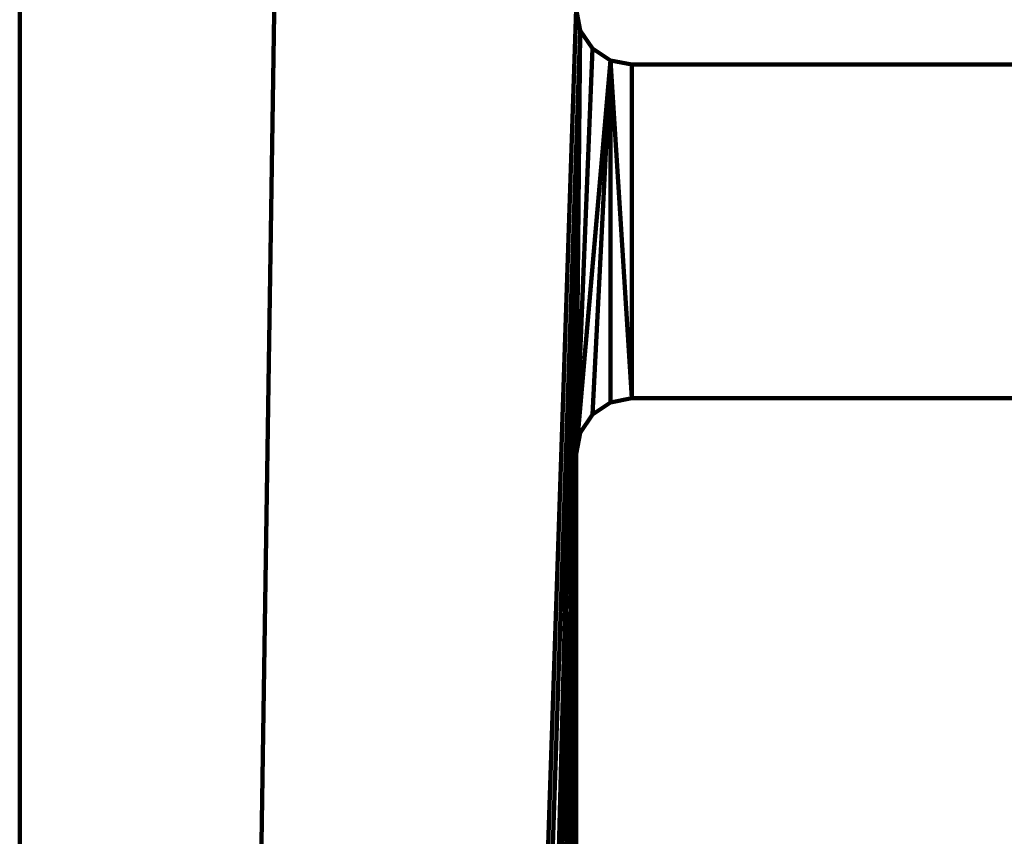
# Model space of a CAD drawing. Units: inches. Extents: x 44 to 166, y 0 to 297.
# Drawn here: x 44 to 59, y 232 to 244 of the extents above; entities that cross this region are included whole.
import ezdxf

# ---------------------------------------------------------------- set-up
doc = ezdxf.new("R2010")
doc.units = ezdxf.units.IN
doc.header["$MEASUREMENT"] = 0
doc.layers.add('Calque 1', color=7, linetype='Continuous')

# ---------------------------------------------------------------- blocks, each defined once
blk = doc.blocks.new('block 2305')
at = {"layer": 'Calque 1', "color": 4, "lineweight": 200, "true_color": 0x00ffff}
for points in [[(52.346, 230.26), (52.346, 237.274)], [(52.346, 230.26), (52.346, 237.274)], [(52.346, 237.274), (52.346, 237.274)], [(52.346, 230.26), (52.346, 230.26)]]:
    blk.add_lwpolyline(points, dxfattribs=at)
blk = doc.blocks.new('block 2306')
at = {"layer": 'Calque 1', "color": 4, "lineweight": 200, "true_color": 0x00ffff}
for points in [[(52.846, 238.022), (53.155, 238.084)], [(52.846, 238.022), (53.155, 238.084)], [(53.155, 238.084), (53.155, 238.084)], [(52.846, 238.022), (52.846, 238.022)]]:
    blk.add_lwpolyline(points, dxfattribs=at)
blk = doc.blocks.new('block 2307')
at = {"layer": 'Calque 1', "color": 4, "lineweight": 200, "true_color": 0x00ffff}
for points in [[(52.583, 237.847), (52.846, 238.022)], [(52.583, 237.847), (52.846, 238.022)], [(52.846, 238.022), (52.846, 238.022)], [(52.583, 237.847), (52.583, 237.847)]]:
    blk.add_lwpolyline(points, dxfattribs=at)
blk = doc.blocks.new('block 2308')
at = {"layer": 'Calque 1', "color": 4, "lineweight": 200, "true_color": 0x00ffff}
for points in [[(52.408, 237.584), (52.583, 237.847)], [(52.408, 237.584), (52.583, 237.847)], [(52.583, 237.847), (52.583, 237.847)], [(52.408, 237.584), (52.408, 237.584)]]:
    blk.add_lwpolyline(points, dxfattribs=at)
blk = doc.blocks.new('block 2309')
at = {"layer": 'Calque 1', "color": 4, "lineweight": 200, "true_color": 0x00ffff}
for points in [[(52.346, 237.274), (52.408, 237.584)], [(52.346, 237.274), (52.408, 237.584)], [(52.408, 237.584), (52.408, 237.584)], [(52.346, 237.274), (52.346, 237.274)]]:
    blk.add_lwpolyline(points, dxfattribs=at)
blk = doc.blocks.new('block 2310')
at = {"layer": 'Calque 1', "color": 4, "lineweight": 200, "true_color": 0x00ffff}
for points in [[(53.155, 238.084), (53.155, 238.084)], [(53.155, 238.084), (62.058, 238.084)], [(53.155, 238.084), (62.058, 238.084)], [(62.058, 238.084), (62.058, 238.084)]]:
    blk.add_lwpolyline(points, dxfattribs=at)
blk = doc.blocks.new('block 2322')
at = {"layer": 'Calque 1', "color": 4, "lineweight": 200, "true_color": 0x00ffff}
for points in [[(62.058, 242.94), (53.155, 242.94)], [(62.058, 242.94), (53.155, 242.94)], [(53.155, 242.94), (53.155, 242.94)], [(62.058, 242.94), (62.058, 242.94)]]:
    blk.add_lwpolyline(points, dxfattribs=at)
blk = doc.blocks.new('block 2323')
at = {"layer": 'Calque 1', "color": 4, "lineweight": 200, "true_color": 0x00ffff}
for points in [[(52.408, 243.439), (52.346, 243.749)], [(52.408, 243.439), (52.346, 243.749)], [(52.346, 243.749), (52.346, 243.749)], [(52.408, 243.439), (52.408, 243.439)]]:
    blk.add_lwpolyline(points, dxfattribs=at)
blk = doc.blocks.new('block 2324')
at = {"layer": 'Calque 1', "color": 4, "lineweight": 200, "true_color": 0x00ffff}
for points in [[(52.583, 243.177), (52.408, 243.439)], [(52.583, 243.177), (52.408, 243.439)], [(52.408, 243.439), (52.408, 243.439)], [(52.583, 243.177), (52.583, 243.177)]]:
    blk.add_lwpolyline(points, dxfattribs=at)
blk = doc.blocks.new('block 2325')
at = {"layer": 'Calque 1', "color": 4, "lineweight": 200, "true_color": 0x00ffff}
for points in [[(52.846, 243.001), (52.583, 243.177)], [(52.846, 243.001), (52.583, 243.177)], [(52.583, 243.177), (52.583, 243.177)], [(52.846, 243.001), (52.846, 243.001)]]:
    blk.add_lwpolyline(points, dxfattribs=at)
blk = doc.blocks.new('block 2326')
at = {"layer": 'Calque 1', "color": 4, "lineweight": 200, "true_color": 0x00ffff}
for points in [[(53.155, 242.94), (52.846, 243.001)], [(53.155, 242.94), (52.846, 243.001)], [(52.846, 243.001), (52.846, 243.001)], [(53.155, 242.94), (53.155, 242.94)]]:
    blk.add_lwpolyline(points, dxfattribs=at)
blk = doc.blocks.new('block 2360')
at = {"layer": 'Calque 1', "color": 4, "lineweight": 200, "true_color": 0x00ffff}
blk.add_lwpolyline([(44.253, 296.084), (44.253, 0.955)], dxfattribs=at)
blk.add_lwpolyline([(44.253, 296.084), (44.253, 0.955)], dxfattribs=at)
blk = doc.blocks.new('block 2446')
at = {"layer": 'Calque 1', "color": 4, "lineweight": 200, "true_color": 0x00ffff}
for points in [[(50.778, 95.469), (52.408, 243.439)], [(52.408, 243.439), (52.346, 237.274)], [(50.778, 95.469), (52.346, 237.274)], [(52.346, 237.274), (52.346, 237.274)]]:
    blk.add_lwpolyline(points, dxfattribs=at)
blk = doc.blocks.new('block 2447')
at = {"layer": 'Calque 1', "color": 4, "lineweight": 200, "true_color": 0x00ffff}
for points in [[(52.346, 237.274), (50.778, 95.469)], [(52.346, 237.274), (52.346, 230.26)]]:
    blk.add_lwpolyline(points, dxfattribs=at)
blk = doc.blocks.new('block 2449')
at = {"layer": 'Calque 1', "color": 4, "lineweight": 200, "true_color": 0x00ffff}
for points in [[(52.408, 243.439), (52.346, 237.274)], [(52.408, 243.439), (52.583, 243.177)], [(52.583, 243.177), (52.346, 237.274)], [(52.346, 237.274), (52.346, 237.274)]]:
    blk.add_lwpolyline(points, dxfattribs=at)
blk = doc.blocks.new('block 2450')
at = {"layer": 'Calque 1', "color": 4, "lineweight": 200, "true_color": 0x00ffff}
for points in [[(52.408, 243.439), (48.82, 93.398)], [(52.408, 243.439), (49.994, 94.911)]]:
    blk.add_lwpolyline(points, dxfattribs=at)
blk = doc.blocks.new('block 2451')
at = {"layer": 'Calque 1', "color": 4, "lineweight": 200, "true_color": 0x00ffff}
for points in [[(48.476, 92.499), (52.408, 243.439)], [(48.82, 93.398), (52.408, 243.439)], [(52.408, 243.439), (52.408, 243.439)]]:
    blk.add_lwpolyline(points, dxfattribs=at)
blk = doc.blocks.new('block 2453')
at = {"layer": 'Calque 1', "color": 4, "lineweight": 200, "true_color": 0x00ffff}
for points in [[(44.253, 0.955), (52.408, 243.439)], [(52.408, 243.439), (48.476, 92.499)]]:
    blk.add_lwpolyline(points, dxfattribs=at)
blk = doc.blocks.new('block 2455')
at = {"layer": 'Calque 1', "color": 4, "lineweight": 200, "true_color": 0x00ffff}
for points in [[(49.994, 94.911), (52.408, 243.439)], [(50.778, 95.469), (52.408, 243.439)], [(52.408, 243.439), (52.408, 243.439)]]:
    blk.add_lwpolyline(points, dxfattribs=at)
blk = doc.blocks.new('block 2489')
at = {"layer": 'Calque 1', "color": 4, "lineweight": 200, "true_color": 0x00ffff}
for points in [[(53.155, 238.084), (53.155, 242.94)], [(62.058, 242.94), (53.155, 242.94)], [(62.058, 238.084), (62.058, 242.94)], [(62.058, 238.084), (53.155, 238.084)]]:
    blk.add_lwpolyline(points, dxfattribs=at)
blk = doc.blocks.new('block 2493')
at = {"layer": 'Calque 1', "color": 4, "lineweight": 200, "true_color": 0x00ffff}
for points in [[(52.583, 243.177), (52.346, 237.274)], [(52.583, 243.177), (52.846, 243.001)], [(52.846, 243.001), (52.346, 237.274)], [(52.346, 237.274), (52.346, 237.274)]]:
    blk.add_lwpolyline(points, dxfattribs=at)
blk = doc.blocks.new('block 2495')
at = {"layer": 'Calque 1', "color": 4, "lineweight": 200, "true_color": 0x00ffff}
for points in [[(44.253, 0.955), (48.262, 263.883)], [(52.346, 243.749), (44.253, 0.955)]]:
    blk.add_lwpolyline(points, dxfattribs=at)
blk = doc.blocks.new('block 2501')
at = {"layer": 'Calque 1', "color": 4, "lineweight": 200, "true_color": 0x00ffff}
for points in [[(53.155, 238.084), (52.846, 243.001)], [(52.846, 243.001), (53.155, 242.94)], [(53.155, 238.084), (53.155, 242.94)], [(53.155, 242.94), (53.155, 242.94)]]:
    blk.add_lwpolyline(points, dxfattribs=at)
blk = doc.blocks.new('block 2506')
at = {"layer": 'Calque 1', "color": 4, "lineweight": 200, "true_color": 0x00ffff}
for points in [[(44.253, 0.955), (44.253, 296.084)], [(44.253, 0.955), (48.262, 263.883)]]:
    blk.add_lwpolyline(points, dxfattribs=at)
blk = doc.blocks.new('block 2518')
at = {"layer": 'Calque 1', "color": 4, "lineweight": 200, "true_color": 0x00ffff}
for points in [[(52.346, 243.749), (44.253, 0.955)], [(52.346, 243.749), (52.408, 243.439)], [(52.408, 243.439), (44.253, 0.955)]]:
    blk.add_lwpolyline(points, dxfattribs=at)
blk = doc.blocks.new('block 2526')
at = {"layer": 'Calque 1', "color": 4, "lineweight": 200, "true_color": 0x00ffff}
for points in [[(53.155, 238.084), (52.846, 243.001)], [(52.846, 238.022), (52.846, 243.001)], [(52.846, 243.001), (52.846, 243.001)], [(53.155, 238.084), (52.846, 238.022)]]:
    blk.add_lwpolyline(points, dxfattribs=at)
blk = doc.blocks.new('block 2533')
at = {"layer": 'Calque 1', "color": 4, "lineweight": 200, "true_color": 0x00ffff}
for points in [[(52.583, 237.847), (52.846, 243.001)], [(52.846, 238.022), (52.846, 243.001)], [(52.846, 243.001), (52.846, 243.001)], [(52.846, 238.022), (52.583, 237.847)]]:
    blk.add_lwpolyline(points, dxfattribs=at)
blk = doc.blocks.new('block 2544')
at = {"layer": 'Calque 1', "color": 4, "lineweight": 200, "true_color": 0x00ffff}
for points in [[(52.846, 243.001), (52.346, 237.274)], [(52.583, 237.847), (52.846, 243.001)], [(52.583, 237.847), (52.408, 237.584)], [(52.408, 237.584), (52.346, 237.274)]]:
    blk.add_lwpolyline(points, dxfattribs=at)
blk = doc.blocks.new('block 2552')
at = {"layer": 'Calque 1', "color": 4, "lineweight": 200, "true_color": 0x00ffff}
for points in [[(44.253, 0.955), (52.346, 237.274)], [(52.346, 230.26), (52.346, 237.274)]]:
    blk.add_lwpolyline(points, dxfattribs=at)
blk = doc.blocks.new('block 2555')
at = {"layer": 'Calque 1', "color": 4, "lineweight": 200, "true_color": 0x00ffff}
for points in [[(52.408, 243.439), (44.253, 0.955)], [(52.346, 237.274), (52.408, 243.439)], [(52.346, 237.274), (44.253, 0.955)]]:
    blk.add_lwpolyline(points, dxfattribs=at)
blk = doc.blocks.new('block 2571')
at = {"layer": 'Calque 1', "color": 4, "lineweight": 200, "true_color": 0x00ffff}
for points in [[(52.346, 237.274), (52.408, 243.439)], [(52.583, 243.177), (52.408, 243.439)], [(52.408, 243.439), (52.408, 243.439)], [(52.346, 237.274), (52.583, 243.177)]]:
    blk.add_lwpolyline(points, dxfattribs=at)
blk = doc.blocks.new('block 2580')
at = {"layer": 'Calque 1', "color": 4, "lineweight": 200, "true_color": 0x00ffff}
for points in [[(62.058, 242.94), (53.155, 242.94)], [(53.155, 242.94), (53.155, 238.084)], [(62.058, 242.94), (62.058, 238.084)], [(62.058, 238.084), (53.155, 238.084)]]:
    blk.add_lwpolyline(points, dxfattribs=at)
blk = doc.blocks.new('block 2581')
at = {"layer": 'Calque 1', "color": 4, "lineweight": 200, "true_color": 0x00ffff}
for points in [[(52.346, 237.274), (52.583, 243.177)], [(52.846, 243.001), (52.583, 243.177)], [(52.583, 243.177), (52.583, 243.177)], [(52.346, 237.274), (52.846, 243.001)]]:
    blk.add_lwpolyline(points, dxfattribs=at)
blk = doc.blocks.new('block 2584')
at = {"layer": 'Calque 1', "color": 4, "lineweight": 200, "true_color": 0x00ffff}
for points in [[(48.262, 263.883), (44.253, 0.955)], [(52.346, 243.749), (52.408, 243.439)], [(44.253, 0.955), (52.408, 243.439)]]:
    blk.add_lwpolyline(points, dxfattribs=at)
blk = doc.blocks.new('block 2588')
at = {"layer": 'Calque 1', "color": 4, "lineweight": 200, "true_color": 0x00ffff}
for points in [[(52.846, 243.001), (52.846, 238.022)], [(52.846, 243.001), (53.155, 238.084)], [(52.846, 238.022), (53.155, 238.084)], [(53.155, 238.084), (53.155, 238.084)]]:
    blk.add_lwpolyline(points, dxfattribs=at)
blk = doc.blocks.new('block 2592')
at = {"layer": 'Calque 1', "color": 4, "lineweight": 200, "true_color": 0x00ffff}
for points in [[(52.846, 243.001), (52.583, 237.847)], [(52.846, 243.001), (52.846, 238.022)], [(52.583, 237.847), (52.846, 238.022)], [(52.846, 238.022), (52.846, 238.022)]]:
    blk.add_lwpolyline(points, dxfattribs=at)
blk = doc.blocks.new('block 2598')
at = {"layer": 'Calque 1', "color": 4, "lineweight": 200, "true_color": 0x00ffff}
for points in [[(52.846, 243.001), (52.346, 237.274)], [(52.846, 243.001), (52.583, 237.847)], [(52.583, 237.847), (52.408, 237.584)], [(52.346, 237.274), (52.408, 237.584)]]:
    blk.add_lwpolyline(points, dxfattribs=at)
blk = doc.blocks.new('block 2609')
at = {"layer": 'Calque 1', "color": 4, "lineweight": 200, "true_color": 0x00ffff}
for points in [[(53.155, 242.94), (52.846, 243.001)], [(52.846, 243.001), (53.155, 238.084)], [(53.155, 242.94), (53.155, 238.084)], [(53.155, 238.084), (53.155, 238.084)]]:
    blk.add_lwpolyline(points, dxfattribs=at)
blk = doc.blocks.new('block 2639')
at = {"layer": 'Calque 1', "color": 4, "lineweight": 200, "true_color": 0x00ffff}
for points in [[(44.253, 0.955), (44.253, 296.084)], [(48.262, 263.883), (44.253, 0.955)]]:
    blk.add_lwpolyline(points, dxfattribs=at)
blk = doc.blocks.new('block 8')
at = {"layer": 'Calque 1'}
for name in ['block 2360', 'block 2506', 'block 2639', 'block 2495', 'block 2584', 'block 2518', 'block 2323', 'block 2453', 'block 2555', 'block 2451', 'block 2450', 'block 2455', 'block 2446', 'block 2449', 'block 2571', 'block 2324', 'block 2493', 'block 2581', 'block 2325', 'block 2544', 'block 2598', 'block 2533', 'block 2592', 'block 2326', 'block 2501', 'block 2526', 'block 2588', 'block 2609', 'block 2322', 'block 2489', 'block 2580', 'block 2306', 'block 2310', 'block 2307', 'block 2308', 'block 2309', 'block 2552', 'block 2447', 'block 2305']:
    blk.add_blockref(name, (0, 0), dxfattribs=at)
blk = doc.blocks.new('block 7')
at = {"layer": 'Calque 1'}
blk.add_blockref('block 8', (0, 0), dxfattribs=at)
blk = doc.blocks.new('block 6')
at = {"layer": 'Calque 1'}
blk.add_blockref('block 7', (0, 0), dxfattribs=at)
blk = doc.blocks.new('block 5')
at = {"layer": 'Calque 1'}
blk.add_blockref('block 6', (0, 0), dxfattribs=at)
blk = doc.blocks.new('block 4')
at = {"layer": 'Calque 1'}
blk.add_blockref('block 5', (0, 0), dxfattribs=at)
blk = doc.blocks.new('block 3')
at = {"layer": 'Calque 1'}
blk.add_blockref('block 4', (0, 0), dxfattribs=at)
blk = doc.blocks.new('block 2')
at = {"layer": 'Calque 1'}
blk.add_blockref('block 3', (0, 0), dxfattribs=at)

msp = doc.modelspace()

# ---------------------------------------------------------------- block references
at = {"layer": 'Calque 1'}
msp.add_blockref('block 2', (0, 0), dxfattribs=at)

doc.saveas('drawing.dxf')
